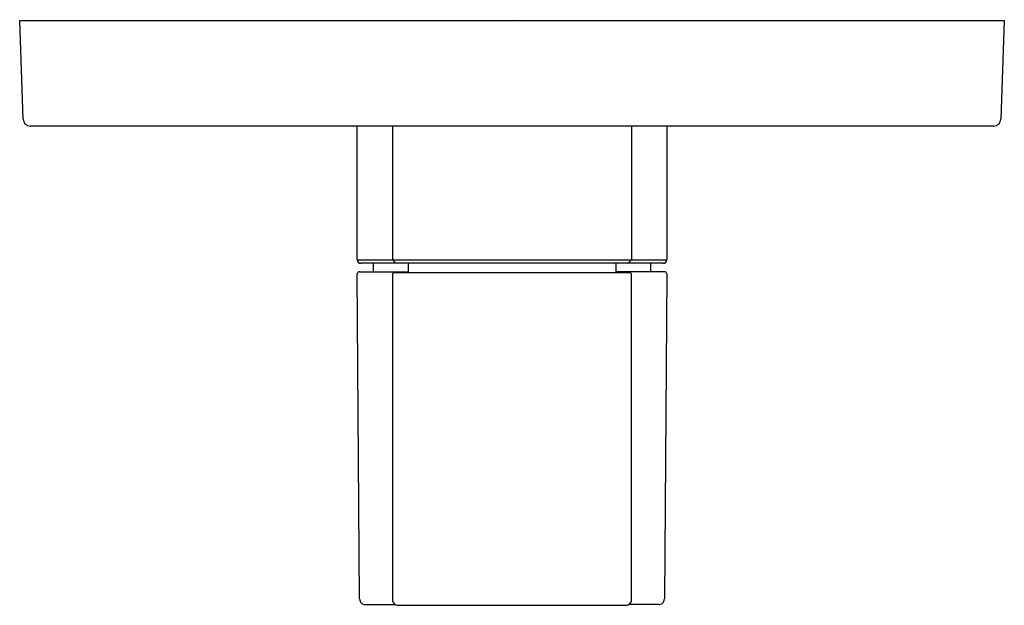
# Model space of a CAD drawing. Extents: x 3581.2 to 3586.71, y 199.97 to 203.24.
import ezdxf

# ---------------------------------------------------------------- set-up
doc = ezdxf.new("R2010")
doc.units = 0
doc.header["$LTSCALE"] = 0.64311
doc.layers.get('0').update_dxf_attribs({"color": 255, "linetype": 'CONTINUOUS'})
doc.layers.get('DEFPOINTS').update_dxf_attribs({"linetype": 'CONTINUOUS'})
doc.styles.get("Standard").update_dxf_attribs({"font": 'txt', "width": 0.8})

msp = doc.modelspace()

# ---------------------------------------------------------------- linework, layer by layer
for p, q in [((3581.2009, 203.2378), (3586.7127, 203.2378)), ((3581.2202, 202.6852), (3581.2009, 203.2378)), ((3586.7127, 203.2378), (3586.6934, 202.6853)), ((3586.6541, 202.6473), (3581.2595, 202.6473)), ((3583.0906, 201.8992), (3583.0906, 202.6473)), ((3583.2875, 202.6473), (3583.2875, 201.8992)), ((3584.6261, 202.6473), (3584.6261, 201.8992)), ((3584.8229, 202.6473), (3584.8229, 201.8992)), ((3583.0906, 201.8992), (3584.8229, 201.8992)), ((3583.2875, 201.8992), (3583.3072, 201.8795)), ((3584.6261, 201.8992), (3584.6064, 201.8795)), ((3584.8032, 201.8795), (3583.1103, 201.8795)), ((3583.1792, 201.8795), (3583.1792, 201.8323)), ((3583.3761, 201.8795), (3583.3761, 201.8284)), ((3584.5375, 201.8795), (3584.5375, 201.8284)), ((3584.7343, 201.8323), (3584.7343, 201.8795)), ((3583.1034, 200.0015), (3583.0907, 201.8206)), ((3583.1025, 201.8325), (3583.3761, 201.8325)), ((3583.2875, 201.8165), (3583.2875, 199.9977)), ((3583.2993, 201.8284), (3584.6143, 201.8284)), ((3584.811, 201.8325), (3584.5375, 201.8325)), ((3584.6261, 199.9977), (3584.6261, 201.8165)), ((3584.8228, 201.8204), (3584.8101, 200.0015)), ((3583.1357, 199.9702), (3583.3034, 199.9703)), ((3584.7779, 199.9702), (3584.6102, 199.9702)), ((3583.319, 199.9662), (3584.5946, 199.9662))]:
    msp.add_line(p, q)
for centre, radius, start, end in [((3581.2595, 202.6866), 0.0393, 182.0165, 270.0302), ((3586.6541, 202.6866), 0.0394, 269.9744, 358), ((3583.1103, 201.8992), 0.0197, 180, 270), ((3584.8032, 201.8992), 0.0197, 270, 0), ((3583.1025, 201.8207), 0.0118, 90.217, 180.4023), ((3583.2993, 201.8165), 0.0118, 90.0437, 179.9287), ((3584.6143, 201.8165), 0.0118, 0.0624, 89.9663), ((3584.811, 201.8206), 0.0118, 359.067, 90.1215), ((3583.1349, 200.0017), 0.0315, 180.4119, 271.3389), ((3583.3189, 199.9977), 0.0315, 180.0009, 270.0195), ((3584.5946, 199.9976), 0.0315, 269.9621, 0.0782), ((3584.7787, 200.0017), 0.0314, 268.5071, 359.7423)]:
    msp.add_arc(centre, radius, start, end)

# ---------------------------------------------------------------- texts
at = {"layer": 'DEFPOINTS'}
for tag, p, s in [('TRADENAME', (3583.9571, 203.2399), 'MODULO'), ('MODELNUMBER', (3583.9571, 203.2416), 'K-20936T-9'), ('PRODUCT', (3583.9571, 203.2382), 'VALVE TRIM')]:
    msp.add_attdef(tag, p, s, height=0.001, dxfattribs=at)

doc.saveas('drawing.dxf')
